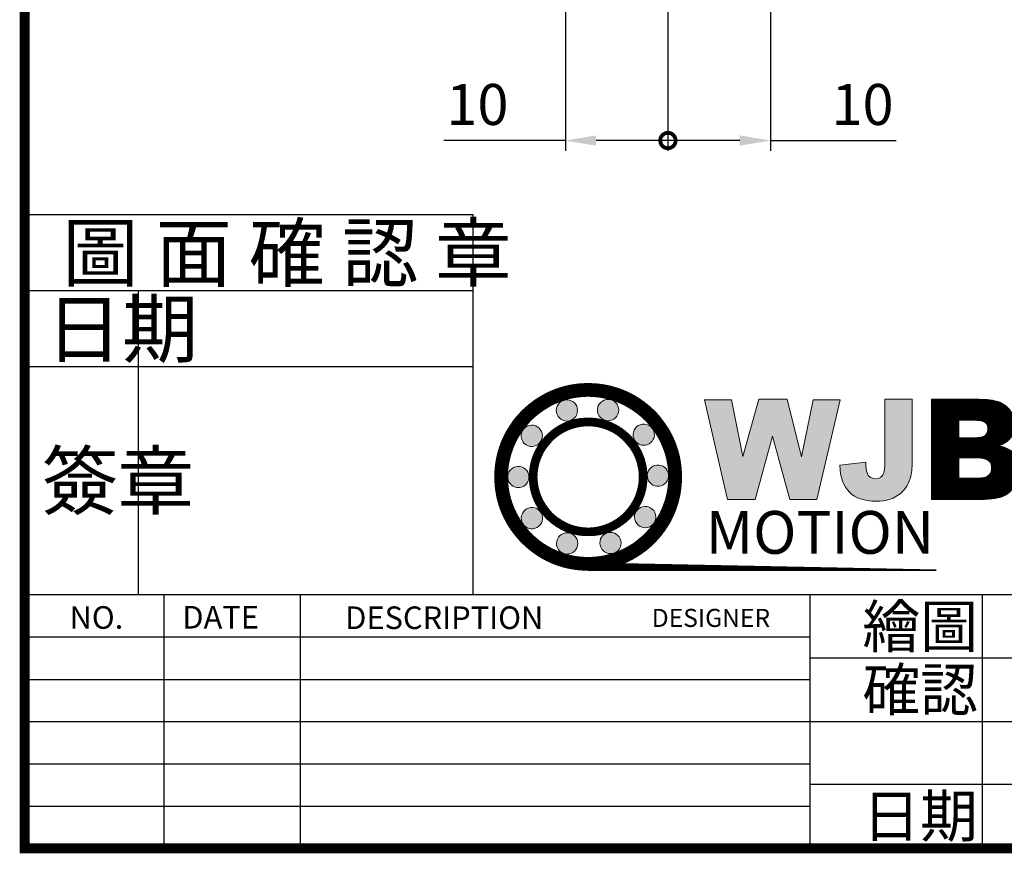
# Model space of a CAD drawing. Extents: x 358 to 650, y 62 to 269.
# Drawn here: x 358 to 454, y 62 to 143 of the extents above; entities that cross this region are included whole.
import ezdxf

# ---------------------------------------------------------------- set-up
doc = ezdxf.new("R2010")
doc.units = 0
doc.header["$LTSCALE"] = 5
doc.header["$MEASUREMENT"] = 0
doc.layers.get('0').update_dxf_attribs({"linetype": 'CONTINUOUS'})
doc.layers.get('DEFPOINTS').update_dxf_attribs({"linetype": 'CONTINUOUS'})
doc.layers.add('_U+5716_U+5C64 1', color=7, linetype='CONTINUOUS')
doc.styles.add('EE', font='ITALICC.SHX', dxfattribs={"width": 0.8, "height": 5})
doc.styles.add('SIMPLEX', font='SIMPLEX.shx', dxfattribs={"width": 0.8, "bigfont": 'chineset.shx'})
doc.dimstyles.get("Standard").update_dxf_attribs({"dimscale": 0, "dimtxt": 6, "dimasz": 4.5, "dimexe": 2, "dimexo": 2, "dimgap": 1.7, "dimtad": 1, "dimdec": 3, "dimrnd": 0.0005, "dimdsep": 46, "dimtxsty": 'SIMPLEX', "dimcen": 0.09, "dimclrd": 6, "dimclre": 6, "dimclrt": 3, "dimadec": 1, "dimazin": 2, "dimtp": -0.1, "dimtm": 0.2, "dimtfac": 1, "dimtdec": 3, "dimtmove": 2, "dimatfit": 3, "dimfxl": 1, "dimtvp": 0.790698, "dimarcsym": 0})
pattern_1 = [(45, (284.287732, 86.195844), (-0.0070927228, 0.0070927228), []), (135, (284.287732, 86.195844), (-0.0070927228, -0.0070927228), [])]

# ---------------------------------------------------------------- blocks, each defined once
blk = doc.blocks.new('_DotSmall')
at = {"color": 0, "linetype": 'ByBlock', "const_width": 0.5}
blk.add_lwpolyline([(-0.0625, 0, 1), (0.0625, 0, 1)], format="xyb", close=True, dxfattribs=at)
blk = doc.blocks.new('*D151')
at = {"color": 3, "lineweight": -2}
for p, q in [((421.154, 144.285), (421.154, 130.229)), ((431.154, 144.285), (431.154, 130.229)), ((428.154, 131.229), (421.154, 131.229)), ((431.154, 131.229), (443.411, 131.229))]:
    blk.add_line(p, q, dxfattribs=at)
at = {"color": 3}
blk.add_solid([(428.154, 130.729), (428.154, 131.729), (431.154, 131.229)], dxfattribs=at)
at = {"layer": 'DEFPOINTS', "color": 0}
for p in [(421.154, 145.785), (431.154, 145.785), (421.154, 131.229)]:
    blk.add_point(p, dxfattribs=at)
at = {"color": 3, "linetype": 'ByBlock', "lineweight": -2, "xscale": 3, "yscale": 3, "zscale": 3, "rotation": 180}
blk.add_blockref('_DotSmall', (421.154, 131.229), dxfattribs=at)
at = {"color": 3, "insert": (440.125, 134.229), "char_height": 4, "attachment_point": 5, "style": 'SIMPLEX'}
blk.add_mtext('10', dxfattribs=at)
blk = doc.blocks.new('*D152')
at = {"color": 3, "lineweight": -2}
for p, q in [((411.154, 159.334), (411.154, 130.229)), ((421.154, 144.285), (421.154, 130.229)), ((411.154, 131.229), (399.297, 131.229)), ((421.154, 131.229), (414.154, 131.229))]:
    blk.add_line(p, q, dxfattribs=at)
at = {"color": 3}
blk.add_solid([(414.154, 131.729), (414.154, 130.729), (411.154, 131.229)], dxfattribs=at)
at = {"layer": 'DEFPOINTS', "color": 0}
for p in [(411.154, 160.834), (421.154, 145.785), (411.154, 131.229)]:
    blk.add_point(p, dxfattribs=at)
at = {"color": 3, "linetype": 'ByBlock', "lineweight": -2, "xscale": 3, "yscale": 3, "zscale": 3}
blk.add_blockref('_DotSmall', (421.154, 131.229), dxfattribs=at)
at = {"color": 3, "insert": (402.583, 134.229), "char_height": 4, "attachment_point": 5, "style": 'SIMPLEX'}
blk.add_mtext('10', dxfattribs=at)

msp = doc.modelspace()

# ---------------------------------------------------------------- hatches: boundary and pattern name
h = msp.add_hatch()
h.set_pattern_fill('ANSI37', color=1, scale=0.080245, style=0)
h.set_pattern_definition(pattern_1)
edge = h.paths.add_edge_path()
edge.add_spline(control_points=[(422.477, 98.421), (422.477, 103.439), (418.394, 107.521), (413.377, 107.521)], knot_values=[4.910287, 4.910287, 4.910287, 4.910287, 5.410288, 5.410288, 5.410288, 5.410288], degree=3, periodic=0)
edge.add_spline(control_points=[(413.377, 107.521), (408.36, 107.521), (404.277, 103.439), (404.277, 98.421)], knot_values=[4.410287, 4.410287, 4.410287, 4.410287, 4.910287, 4.910287, 4.910287, 4.910287], degree=3, periodic=0)
edge.add_spline(control_points=[(404.277, 98.421), (404.277, 93.404), (408.36, 89.322), (413.377, 89.322)], knot_values=[3.910286, 3.910286, 3.910286, 3.910286, 4.410287, 4.410287, 4.410287, 4.410287], degree=3, periodic=0)
edge.add_line((413.377, 89.322), (447.313, 89.322))
edge.add_line((447.313, 89.322), (416.668, 89.937))
edge.add_spline(control_points=[(416.668, 89.937), (420.064, 91.259), (422.477, 94.563), (422.477, 98.421)], knot_values=[5.410288, 5.410288, 5.410288, 5.410288, 5.794705, 5.794705, 5.794705, 5.794705], degree=3, periodic=0)
edge = h.paths.add_edge_path(flags=16)
edge.add_spline(control_points=[(405.516, 98.421), (405.516, 94.087), (409.042, 90.561), (413.377, 90.561)], knot_values=[1, 1, 1, 1, 2, 2, 2, 2], degree=3, periodic=0)
edge.add_spline(control_points=[(413.377, 90.561), (417.712, 90.561), (421.238, 94.087), (421.238, 98.421)], knot_values=[2, 2, 2, 2, 3, 3, 3, 3], degree=3, periodic=0)
edge.add_spline(control_points=[(421.238, 98.421), (421.238, 102.755), (417.712, 106.282), (413.377, 106.282)], knot_values=[3, 3, 3, 3, 4, 4, 4, 4], degree=3, periodic=0)
edge.add_spline(control_points=[(413.377, 106.282), (409.042, 106.282), (405.516, 102.755), (405.516, 98.421)], knot_values=[0, 0, 0, 0, 1, 1, 1, 1], degree=3, periodic=0)
h = msp.add_hatch()
h.set_pattern_fill('ANSI31', color=1, scale=0.608184)
h.set_pattern_definition([(45, (-368.22111, -275.44289), (-0.0537563534, 0.0537563534), [])])
edge = h.paths.add_edge_path()
edge.add_spline(control_points=[(455.444, 99.073), (455.444, 100.424), (454.756, 101.219), (453.379, 101.458)], knot_values=[11, 11, 11, 11, 12, 12, 12, 12], degree=3, periodic=0)
edge.add_spline(control_points=[(453.379, 101.458), (453.894, 101.592), (454.298, 101.862), (454.592, 102.271)], knot_values=[10, 10, 10, 10, 11, 11, 11, 11], degree=3, periodic=0)
edge.add_spline(control_points=[(454.592, 102.271), (454.858, 102.635), (454.991, 103.03), (454.991, 103.457)], knot_values=[9, 9, 9, 9, 10, 10, 10, 10], degree=3, periodic=0)
edge.add_spline(control_points=[(454.991, 103.457), (454.991, 104.123), (454.752, 104.7), (454.272, 105.189)], knot_values=[8, 8, 8, 8, 9, 9, 9, 9], degree=3, periodic=0)
edge.add_spline(control_points=[(454.272, 105.189), (453.934, 105.535), (453.481, 105.762), (452.913, 105.868)], knot_values=[7, 7, 7, 7, 8, 8, 8, 8], degree=3, periodic=0)
edge.add_spline(control_points=[(452.913, 105.868), (452.575, 105.948), (452.087, 105.988), (451.447, 105.988)], knot_values=[6, 6, 6, 6, 7, 7, 7, 7], degree=3, periodic=0)
edge.add_spline(control_points=[(451.447, 105.988), (451.447, 105.988), (446.851, 105.988), (446.851, 105.988)], knot_values=[5, 5, 5, 5, 6, 6, 6, 6], degree=3, periodic=0)
edge.add_spline(control_points=[(446.851, 105.988), (446.851, 105.988), (446.851, 96.209), (446.851, 96.209)], knot_values=[4, 4, 4, 4, 5, 5, 5, 5], degree=3, periodic=0)
edge.add_spline(control_points=[(446.851, 96.209), (446.851, 96.209), (451.088, 96.209), (451.088, 96.209)], knot_values=[3, 3, 3, 3, 4, 4, 4, 4], degree=3, periodic=0)
edge.add_spline(control_points=[(451.088, 96.209), (452.367, 96.209), (453.241, 96.302), (453.712, 96.489)], knot_values=[2, 2, 2, 2, 3, 3, 3, 3], degree=3, periodic=0)
edge.add_spline(control_points=[(453.712, 96.489), (454.227, 96.684), (454.645, 97.017), (454.965, 97.488)], knot_values=[1, 1, 1, 1, 2, 2, 2, 2], degree=3, periodic=0)
edge.add_spline(control_points=[(454.965, 97.488), (455.284, 97.95), (455.444, 98.478), (455.444, 99.073)], knot_values=[0, 0, 0, 0, 1, 1, 1, 1], degree=3, periodic=0)
edge = h.paths.add_edge_path(flags=16)
edge.add_spline(control_points=[(452.713, 99.287), (452.713, 98.842), (452.518, 98.549), (452.127, 98.407)], knot_values=[6, 6, 6, 6, 7, 7, 7, 7], degree=3, periodic=0)
edge.add_spline(control_points=[(452.127, 98.407), (451.922, 98.336), (451.554, 98.301), (451.021, 98.301)], knot_values=[5, 5, 5, 5, 6, 6, 6, 6], degree=3, periodic=0)
edge.add_spline(control_points=[(451.021, 98.301), (451.021, 98.301), (449.516, 98.301), (449.516, 98.301)], knot_values=[4, 4, 4, 4, 5, 5, 5, 5], degree=3, periodic=0)
edge.add_spline(control_points=[(449.516, 98.301), (449.516, 98.301), (449.516, 100.286), (449.516, 100.286)], knot_values=[3, 3, 3, 3, 4, 4, 4, 4], degree=3, periodic=0)
edge.add_spline(control_points=[(449.516, 100.286), (449.516, 100.286), (450.914, 100.286), (450.914, 100.286)], knot_values=[2, 2, 2, 2, 3, 3, 3, 3], degree=3, periodic=0)
edge.add_spline(control_points=[(450.914, 100.286), (451.474, 100.286), (451.865, 100.246), (452.087, 100.166)], knot_values=[1, 1, 1, 1, 2, 2, 2, 2], degree=3, periodic=0)
edge.add_spline(control_points=[(452.087, 100.166), (452.504, 100.033), (452.713, 99.74), (452.713, 99.287)], knot_values=[0, 0, 0, 0, 1, 1, 1, 1], degree=3, periodic=0)
edge = h.paths.add_edge_path(flags=16)
edge.add_spline(control_points=[(452.353, 103.124), (452.353, 102.706), (452.167, 102.44), (451.794, 102.324)], knot_values=[6, 6, 6, 6, 7, 7, 7, 7], degree=3, periodic=0)
edge.add_spline(control_points=[(451.794, 102.324), (451.607, 102.262), (451.225, 102.231), (450.648, 102.231)], knot_values=[5, 5, 5, 5, 6, 6, 6, 6], degree=3, periodic=0)
edge.add_spline(control_points=[(450.648, 102.231), (450.648, 102.231), (449.516, 102.231), (449.516, 102.231)], knot_values=[4, 4, 4, 4, 5, 5, 5, 5], degree=3, periodic=0)
edge.add_spline(control_points=[(449.516, 102.231), (449.516, 102.231), (449.516, 103.95), (449.516, 103.95)], knot_values=[3, 3, 3, 3, 4, 4, 4, 4], degree=3, periodic=0)
edge.add_spline(control_points=[(449.516, 103.95), (449.516, 103.95), (450.568, 103.95), (450.568, 103.95)], knot_values=[2, 2, 2, 2, 3, 3, 3, 3], degree=3, periodic=0)
edge.add_spline(control_points=[(450.568, 103.95), (451.207, 103.95), (451.616, 103.923), (451.794, 103.87)], knot_values=[1, 1, 1, 1, 2, 2, 2, 2], degree=3, periodic=0)
edge.add_spline(control_points=[(451.794, 103.87), (452.167, 103.772), (452.353, 103.523), (452.353, 103.124)], knot_values=[0, 0, 0, 0, 1, 1, 1, 1], degree=3, periodic=0)
h = msp.add_hatch()
h.set_pattern_fill('ANSI37', color=1, scale=0.080245, style=0)
h.set_pattern_definition(pattern_1)
edge = h.paths.add_edge_path()
edge.add_spline(control_points=[(413.377, 92.69), (416.537, 92.69), (419.108, 95.261), (419.108, 98.421)], knot_values=[3, 3, 3, 3, 4, 4, 4, 4], degree=3, periodic=0)
edge.add_spline(control_points=[(419.108, 98.421), (419.108, 101.581), (416.537, 104.152), (413.377, 104.152)], knot_values=[2, 2, 2, 2, 3, 3, 3, 3], degree=3, periodic=0)
edge.add_spline(control_points=[(413.377, 104.152), (410.217, 104.152), (407.646, 101.581), (407.646, 98.421)], knot_values=[1, 1, 1, 1, 2, 2, 2, 2], degree=3, periodic=0)
edge.add_spline(control_points=[(407.646, 98.421), (407.646, 95.261), (410.217, 92.69), (413.377, 92.69)], knot_values=[0, 0, 0, 0, 1, 1, 1, 1], degree=3, periodic=0)
edge = h.paths.add_edge_path(flags=16)
edge.add_spline(control_points=[(413.377, 103.409), (416.127, 103.409), (418.365, 101.171), (418.365, 98.421)], knot_values=[3, 3, 3, 3, 4, 4, 4, 4], degree=3, periodic=0)
edge.add_spline(control_points=[(418.365, 98.421), (418.365, 95.671), (416.127, 93.433), (413.377, 93.433)], knot_values=[2, 2, 2, 2, 3, 3, 3, 3], degree=3, periodic=0)
edge.add_spline(control_points=[(413.377, 93.433), (410.627, 93.433), (408.389, 95.671), (408.389, 98.421)], knot_values=[1, 1, 1, 1, 2, 2, 2, 2], degree=3, periodic=0)
edge.add_spline(control_points=[(408.389, 98.421), (408.389, 101.171), (410.627, 103.409), (413.377, 103.409)], knot_values=[0, 0, 0, 0, 1, 1, 1, 1], degree=3, periodic=0)
at = {"layer": '_U+5716_U+5C64 1'}
h = msp.add_hatch(color=1, dxfattribs=at)
h.dxf.hatch_style = 2
edge = h.paths.add_edge_path()
edge.add_spline(control_points=[(412.34, 104.9), (412.34, 104.328), (411.876, 103.864), (411.303, 103.864), (410.73, 103.864), (410.266, 104.328), (410.266, 104.9), (410.266, 105.475), (410.73, 105.937), (411.303, 105.937), (411.876, 105.937), (412.34, 105.475), (412.34, 104.9)], knot_values=[0, 0, 0, 0, 1, 1, 1, 2, 2, 2, 3, 3, 3, 4, 4, 4, 4], degree=3, periodic=0)
h = msp.add_hatch(color=1, dxfattribs=at)
h.dxf.hatch_style = 2
edge = h.paths.add_edge_path()
edge.add_spline(control_points=[(416.177, 104.355), (415.854, 103.882), (415.207, 103.76), (414.736, 104.084), (414.263, 104.409), (414.14, 105.054), (414.464, 105.525), (414.789, 105.998), (415.433, 106.118), (415.906, 105.796), (416.38, 105.473), (416.501, 104.829), (416.177, 104.355)], knot_values=[0, 0, 0, 0, 1, 1, 1, 2, 2, 2, 3, 3, 3, 4, 4, 4, 4], degree=3, periodic=0)
h = msp.add_hatch(color=1, dxfattribs=at)
h.dxf.hatch_style = 2
h.paths.add_polyline_path([(437.938, 105.948), (435.686, 96.209), (433.035, 96.209), (431.343, 102.404), (429.651, 96.209), (426.959, 96.209), (424.708, 105.948), (427.359, 105.948), (428.465, 100.406), (430.01, 105.988), (432.768, 105.988), (434.18, 100.392), (435.326, 105.948)])
h = msp.add_hatch(color=1, dxfattribs=at)
h.dxf.hatch_style = 2
edge = h.paths.add_edge_path()
edge.add_spline(control_points=[(444.972, 100.286), (444.972, 99.504), (444.928, 98.909), (444.839, 98.501), (444.67, 97.825), (444.351, 97.275), (443.88, 96.848), (443.258, 96.316), (442.445, 96.049), (441.442, 96.049), (439.168, 96.049), (437.991, 97.217), (437.911, 99.553), (437.911, 99.553), (440.442, 99.873), (440.442, 99.873), (440.451, 99.375), (440.491, 99.025), (440.562, 98.82), (440.696, 98.438), (440.966, 98.247), (441.375, 98.247), (441.801, 98.247), (442.077, 98.429), (442.201, 98.794), (442.263, 98.98), (442.294, 99.335), (442.294, 99.86), (442.294, 99.86), (442.294, 105.988), (442.294, 105.988), (442.294, 105.988), (444.972, 105.988), (444.972, 105.988), (444.972, 105.988), (444.972, 100.286), (444.972, 100.286)], knot_values=[0, 0, 0, 0, 1, 1, 1, 2, 2, 2, 3, 3, 3, 4, 4, 4, 5, 5, 5, 6, 6, 6, 7, 7, 7, 8, 8, 8, 9, 9, 9, 10, 10, 10, 11, 11, 11, 12, 12, 12, 12], degree=3, periodic=0)
h = msp.add_hatch(color=1, dxfattribs=at)
h.dxf.hatch_style = 2
edge = h.paths.add_edge_path()
edge.add_spline(control_points=[(419.14, 101.557), (418.6, 101.368), (418.006, 101.651), (417.817, 102.19), (417.625, 102.731), (417.908, 103.323), (418.448, 103.514), (418.991, 103.704), (419.58, 103.42), (419.772, 102.881), (419.963, 102.339), (419.681, 101.749), (419.14, 101.557)], knot_values=[0, 0, 0, 0, 1, 1, 1, 2, 2, 2, 3, 3, 3, 4, 4, 4, 4], degree=3, periodic=0)
h = msp.add_hatch(color=1, dxfattribs=at)
h.dxf.hatch_style = 2
edge = h.paths.add_edge_path()
edge.add_spline(control_points=[(408.715, 103.039), (409.053, 102.577), (408.952, 101.928), (408.49, 101.589), (408.029, 101.251), (407.379, 101.352), (407.041, 101.815), (406.702, 102.276), (406.804, 102.927), (407.266, 103.263), (407.728, 103.602), (408.377, 103.501), (408.715, 103.039)], knot_values=[0, 0, 0, 0, 1, 1, 1, 2, 2, 2, 3, 3, 3, 4, 4, 4, 4], degree=3, periodic=0)
h = msp.add_hatch(color=1, dxfattribs=at)
h.dxf.hatch_style = 2
edge = h.paths.add_edge_path()
edge.add_spline(control_points=[(406.888, 99.397), (407.434, 99.222), (407.736, 98.64), (407.562, 98.094), (407.388, 97.549), (406.806, 97.246), (406.26, 97.42), (405.715, 97.593), (405.413, 98.177), (405.586, 98.723), (405.76, 99.268), (406.342, 99.57), (406.888, 99.397)], knot_values=[0, 0, 0, 0, 1, 1, 1, 2, 2, 2, 3, 3, 3, 4, 4, 4, 4], degree=3, periodic=0)
h = msp.add_hatch(color=1, dxfattribs=at)
h.dxf.hatch_style = 2
edge = h.paths.add_edge_path()
edge.add_spline(control_points=[(419.88, 97.549), (419.331, 97.714), (419.019, 98.293), (419.185, 98.842), (419.35, 99.391), (419.929, 99.702), (420.476, 99.537), (421.027, 99.37), (421.336, 98.794), (421.171, 98.244), (421.006, 97.695), (420.43, 97.385), (419.88, 97.549)], knot_values=[0, 0, 0, 0, 1, 1, 1, 2, 2, 2, 3, 3, 3, 4, 4, 4, 4], degree=3, periodic=0)
h = msp.add_hatch(color=1, dxfattribs=at)
h.dxf.hatch_style = 2
edge = h.paths.add_edge_path()
edge.add_spline(control_points=[(407.564, 95.377), (408.107, 95.56), (408.696, 95.268), (408.879, 94.724), (409.06, 94.181), (408.767, 93.593), (408.225, 93.413), (407.681, 93.23), (407.094, 93.521), (406.91, 94.065), (406.728, 94.607), (407.02, 95.195), (407.564, 95.377)], knot_values=[0, 0, 0, 0, 1, 1, 1, 2, 2, 2, 3, 3, 3, 4, 4, 4, 4], degree=3, periodic=0)
h = msp.add_hatch(color=1, dxfattribs=at)
h.dxf.hatch_style = 2
edge = h.paths.add_edge_path()
edge.add_spline(control_points=[(418.111, 93.88), (417.766, 94.336), (417.856, 94.988), (418.314, 95.332), (418.771, 95.678), (419.421, 95.587), (419.766, 95.131), (420.112, 94.671), (420.02, 94.024), (419.563, 93.676), (419.107, 93.332), (418.458, 93.42), (418.111, 93.88)], knot_values=[0, 0, 0, 0, 1, 1, 1, 2, 2, 2, 3, 3, 3, 4, 4, 4, 4], degree=3, periodic=0)
h = msp.add_hatch(color=1, dxfattribs=at)
h.dxf.hatch_style = 2
edge = h.paths.add_edge_path()
edge.add_spline(control_points=[(410.483, 92.534), (410.813, 93.001), (411.461, 93.111), (411.928, 92.782), (412.395, 92.449), (412.506, 91.801), (412.175, 91.336), (411.845, 90.867), (411.198, 90.757), (410.73, 91.088), (410.261, 91.419), (410.151, 92.064), (410.483, 92.534)], knot_values=[0, 0, 0, 0, 1, 1, 1, 2, 2, 2, 3, 3, 3, 4, 4, 4, 4], degree=3, periodic=0)
h = msp.add_hatch(color=1, dxfattribs=at)
h.dxf.hatch_style = 2
edge = h.paths.add_edge_path()
edge.add_spline(control_points=[(414.517, 91.96), (414.508, 92.532), (414.965, 93.004), (415.537, 93.014), (416.111, 93.022), (416.582, 92.565), (416.591, 91.992), (416.6, 91.419), (416.143, 90.949), (415.569, 90.94), (414.996, 90.931), (414.526, 91.385), (414.517, 91.96)], knot_values=[0, 0, 0, 0, 1, 1, 1, 2, 2, 2, 3, 3, 3, 4, 4, 4, 4], degree=3, periodic=0)

# ---------------------------------------------------------------- linework, layer by layer
at = {"color": 3}
for p, q in [((358.443, 124.006), (402.171, 124.006)), ((402.171, 86.948), (402.171, 124.006)), ((358.443, 116.594), (402.171, 116.594)), ((369.51, 116.594), (369.51, 109.183)), ((358.443, 109.183), (402.171, 109.183)), ((358.443, 109.183), (402.171, 109.183)), ((369.51, 109.183), (369.51, 86.948)), ((358.443, 86.948), (468.604, 86.948)), ((359.388, 86.948), (402.171, 86.948)), ((371.997, 86.948), (371.997, 61.944)), ((385.289, 86.948), (385.289, 61.944)), ((434.985, 86.948), (434.985, 62.19)), ((451.795, 86.948), (451.795, 62.19)), ((358.443, 82.821), (434.985, 82.821)), ((434.985, 80.784), (468.604, 80.784)), ((358.443, 78.652), (434.985, 78.652)), ((358.443, 74.569), (468.604, 74.569)), ((358.443, 70.443), (434.985, 70.443)), ((434.985, 68.458), (468.604, 68.458)), ((358.443, 66.317), (434.985, 66.317))]:
    msp.add_line(p, q, dxfattribs=at)
at = {"color": 1}
for p, q in [((413.377, 89.322), (447.313, 89.322)), ((447.313, 89.322), (416.668, 89.937))]:
    msp.add_line(p, q, dxfattribs=at)
at = {"const_width": 0.966}
msp.add_lwpolyline([(358.443, 62.19), (649.136, 62.19), (649.136, 268.129), (358.443, 268.129)], close=True, dxfattribs=at)
at = {"layer": '_U+5716_U+5C64 1', "color": 1, "lineweight": 0}
msp.add_lwpolyline([(437.938, 105.948), (435.686, 96.209), (433.035, 96.209), (431.343, 102.404), (429.651, 96.209), (426.959, 96.209), (424.708, 105.948), (427.359, 105.948), (428.465, 100.406), (430.01, 105.988), (432.768, 105.988), (434.18, 100.392), (435.326, 105.948), (437.938, 105.948)], dxfattribs=at)
for points, knots in [([(413.377, 89.322), (413.377, 89.322), (413.377, 89.322), (413.377, 89.322), (413.377, 89.322), (413.377, 89.322), (413.377, 89.322), (413.377, 89.322), (413.377, 89.322), (413.377, 89.322), (413.377, 89.322), (413.377, 89.322), (413.377, 89.322), (408.36, 89.322), (404.277, 93.404), (404.277, 98.421), (404.277, 103.439), (408.36, 107.521), (413.377, 107.521), (418.394, 107.521), (422.477, 103.439), (422.477, 98.421), (422.477, 94.563), (420.064, 91.259), (416.668, 89.937)], [1.999997, 1.999997, 1.999997, 1.999997, 2.499998, 2.499998, 2.499998, 2.999999, 2.999999, 2.999999, 3.499999, 3.499999, 3.499999, 3.910286, 3.910286, 3.910286, 4.410287, 4.410287, 4.410287, 4.910287, 4.910287, 4.910287, 5.410288, 5.410288, 5.410288, 5.794705, 5.794705, 5.794705, 5.794705]), ([(413.377, 106.282), (409.042, 106.282), (405.516, 102.755), (405.516, 98.421), (405.516, 94.087), (409.042, 90.561), (413.377, 90.561), (417.712, 90.561), (421.238, 94.087), (421.238, 98.421), (421.238, 102.755), (417.712, 106.282), (413.377, 106.282)], [0, 0, 0, 0, 1, 1, 1, 2, 2, 2, 3, 3, 3, 4, 4, 4, 4]), ([(412.34, 104.9), (412.34, 104.328), (411.876, 103.864), (411.303, 103.864), (410.73, 103.864), (410.266, 104.328), (410.266, 104.9), (410.266, 105.475), (410.73, 105.937), (411.303, 105.937), (411.876, 105.937), (412.34, 105.475), (412.34, 104.9)], [0, 0, 0, 0, 1, 1, 1, 2, 2, 2, 3, 3, 3, 4, 4, 4, 4]), ([(416.177, 104.355), (415.854, 103.882), (415.207, 103.76), (414.736, 104.084), (414.263, 104.409), (414.14, 105.054), (414.464, 105.525), (414.789, 105.998), (415.433, 106.118), (415.906, 105.796), (416.38, 105.473), (416.501, 104.829), (416.177, 104.355)], [0, 0, 0, 0, 1, 1, 1, 2, 2, 2, 3, 3, 3, 4, 4, 4, 4]), ([(444.972, 100.286), (444.972, 99.504), (444.928, 98.909), (444.839, 98.501), (444.67, 97.825), (444.351, 97.275), (443.88, 96.848), (443.258, 96.316), (442.445, 96.049), (441.442, 96.049), (439.168, 96.049), (437.991, 97.217), (437.911, 99.553), (437.911, 99.553), (440.442, 99.873), (440.442, 99.873), (440.451, 99.375), (440.491, 99.025), (440.562, 98.82), (440.696, 98.438), (440.966, 98.247), (441.375, 98.247), (441.801, 98.247), (442.077, 98.429), (442.201, 98.794), (442.263, 98.98), (442.294, 99.335), (442.294, 99.86), (442.294, 99.86), (442.294, 105.988), (442.294, 105.988), (442.294, 105.988), (444.972, 105.988), (444.972, 105.988), (444.972, 105.988), (444.972, 100.286), (444.972, 100.286)], [0, 0, 0, 0, 1, 1, 1, 2, 2, 2, 3, 3, 3, 4, 4, 4, 5, 5, 5, 6, 6, 6, 7, 7, 7, 8, 8, 8, 9, 9, 9, 10, 10, 10, 11, 11, 11, 12, 12, 12, 12]), ([(455.444, 99.073), (455.444, 98.478), (455.284, 97.95), (454.965, 97.488), (454.645, 97.017), (454.227, 96.684), (453.712, 96.489), (453.241, 96.302), (452.367, 96.209), (451.088, 96.209), (451.088, 96.209), (446.851, 96.209), (446.851, 96.209), (446.851, 96.209), (446.851, 105.988), (446.851, 105.988), (446.851, 105.988), (451.447, 105.988), (451.447, 105.988), (452.087, 105.988), (452.575, 105.948), (452.913, 105.868), (453.481, 105.762), (453.934, 105.535), (454.272, 105.189), (454.752, 104.7), (454.991, 104.123), (454.991, 103.457), (454.991, 103.03), (454.858, 102.635), (454.592, 102.271), (454.298, 101.862), (453.894, 101.592), (453.379, 101.458), (454.756, 101.219), (455.444, 100.424), (455.444, 99.073)], [0, 0, 0, 0, 1, 1, 1, 2, 2, 2, 3, 3, 3, 4, 4, 4, 5, 5, 5, 6, 6, 6, 7, 7, 7, 8, 8, 8, 9, 9, 9, 10, 10, 10, 11, 11, 11, 12, 12, 12, 12]), ([(413.377, 92.69), (410.217, 92.69), (407.646, 95.261), (407.646, 98.421), (407.646, 101.581), (410.217, 104.152), (413.377, 104.152), (416.537, 104.152), (419.108, 101.581), (419.108, 98.421), (419.108, 95.261), (416.537, 92.69), (413.377, 92.69)], [0, 0, 0, 0, 1, 1, 1, 2, 2, 2, 3, 3, 3, 4, 4, 4, 4]), ([(419.14, 101.557), (418.6, 101.368), (418.006, 101.651), (417.817, 102.19), (417.625, 102.731), (417.908, 103.323), (418.448, 103.514), (418.991, 103.704), (419.58, 103.42), (419.772, 102.881), (419.963, 102.339), (419.681, 101.749), (419.14, 101.557)], [0, 0, 0, 0, 1, 1, 1, 2, 2, 2, 3, 3, 3, 4, 4, 4, 4]), ([(452.353, 103.124), (452.353, 103.523), (452.167, 103.772), (451.794, 103.87), (451.616, 103.923), (451.207, 103.95), (450.568, 103.95), (450.568, 103.95), (449.516, 103.95), (449.516, 103.95), (449.516, 103.95), (449.516, 102.231), (449.516, 102.231), (449.516, 102.231), (450.648, 102.231), (450.648, 102.231), (451.225, 102.231), (451.607, 102.262), (451.794, 102.324), (452.167, 102.44), (452.353, 102.706), (452.353, 103.124)], [0, 0, 0, 0, 1, 1, 1, 2, 2, 2, 3, 3, 3, 4, 4, 4, 5, 5, 5, 6, 6, 6, 7, 7, 7, 7]), ([(408.715, 103.039), (409.053, 102.577), (408.952, 101.928), (408.49, 101.589), (408.029, 101.251), (407.379, 101.352), (407.041, 101.815), (406.702, 102.276), (406.804, 102.927), (407.266, 103.263), (407.728, 103.602), (408.377, 103.501), (408.715, 103.039)], [0, 0, 0, 0, 1, 1, 1, 2, 2, 2, 3, 3, 3, 4, 4, 4, 4]), ([(413.377, 103.409), (410.627, 103.409), (408.389, 101.171), (408.389, 98.421), (408.389, 95.671), (410.627, 93.433), (413.377, 93.433), (416.127, 93.433), (418.365, 95.671), (418.365, 98.421), (418.365, 101.171), (416.127, 103.409), (413.377, 103.409)], [0, 0, 0, 0, 1, 1, 1, 2, 2, 2, 3, 3, 3, 4, 4, 4, 4]), ([(452.713, 99.287), (452.713, 99.74), (452.504, 100.033), (452.087, 100.166), (451.865, 100.246), (451.474, 100.286), (450.914, 100.286), (450.914, 100.286), (449.516, 100.286), (449.516, 100.286), (449.516, 100.286), (449.516, 98.301), (449.516, 98.301), (449.516, 98.301), (451.021, 98.301), (451.021, 98.301), (451.554, 98.301), (451.922, 98.336), (452.127, 98.407), (452.518, 98.549), (452.713, 98.842), (452.713, 99.287)], [0, 0, 0, 0, 1, 1, 1, 2, 2, 2, 3, 3, 3, 4, 4, 4, 5, 5, 5, 6, 6, 6, 7, 7, 7, 7]), ([(406.888, 99.397), (407.434, 99.222), (407.736, 98.64), (407.562, 98.094), (407.388, 97.549), (406.806, 97.246), (406.26, 97.42), (405.715, 97.593), (405.413, 98.177), (405.586, 98.723), (405.76, 99.268), (406.342, 99.57), (406.888, 99.397)], [0, 0, 0, 0, 1, 1, 1, 2, 2, 2, 3, 3, 3, 4, 4, 4, 4]), ([(419.88, 97.549), (419.331, 97.714), (419.019, 98.293), (419.185, 98.842), (419.35, 99.391), (419.929, 99.702), (420.476, 99.537), (421.027, 99.37), (421.336, 98.794), (421.171, 98.244), (421.006, 97.695), (420.43, 97.385), (419.88, 97.549)], [0, 0, 0, 0, 1, 1, 1, 2, 2, 2, 3, 3, 3, 4, 4, 4, 4]), ([(407.564, 95.377), (408.107, 95.56), (408.696, 95.268), (408.879, 94.724), (409.06, 94.181), (408.767, 93.593), (408.225, 93.413), (407.681, 93.23), (407.094, 93.521), (406.91, 94.065), (406.728, 94.607), (407.02, 95.195), (407.564, 95.377)], [0, 0, 0, 0, 1, 1, 1, 2, 2, 2, 3, 3, 3, 4, 4, 4, 4]), ([(418.111, 93.88), (417.766, 94.336), (417.856, 94.988), (418.314, 95.332), (418.771, 95.678), (419.421, 95.587), (419.766, 95.131), (420.112, 94.671), (420.02, 94.024), (419.563, 93.676), (419.107, 93.332), (418.458, 93.42), (418.111, 93.88)], [0, 0, 0, 0, 1, 1, 1, 2, 2, 2, 3, 3, 3, 4, 4, 4, 4]), ([(410.483, 92.534), (410.813, 93.001), (411.461, 93.111), (411.928, 92.782), (412.395, 92.449), (412.506, 91.801), (412.175, 91.336), (411.845, 90.867), (411.198, 90.757), (410.73, 91.088), (410.261, 91.419), (410.151, 92.064), (410.483, 92.534)], [0, 0, 0, 0, 1, 1, 1, 2, 2, 2, 3, 3, 3, 4, 4, 4, 4]), ([(414.517, 91.96), (414.508, 92.532), (414.965, 93.004), (415.537, 93.014), (416.111, 93.022), (416.582, 92.565), (416.591, 91.992), (416.6, 91.419), (416.143, 90.949), (415.569, 90.94), (414.996, 90.931), (414.526, 91.385), (414.517, 91.96)], [0, 0, 0, 0, 1, 1, 1, 2, 2, 2, 3, 3, 3, 4, 4, 4, 4])]:
    msp.add_open_spline(points, degree=3, knots=knots, dxfattribs=at)

# ---------------------------------------------------------------- texts
at = {"color": 3, "style": 'EE'}
for s, height, p in [('NO.', 2.202, (362.821, 83.607)), ('DATE', 2.202, (373.82, 83.63)), ('DESCRIPTION', 2.20198, (389.693, 83.584)), ('DESIGNER', 1.7616, (419.576, 83.787))]:
    msp.add_text(s, height=height, dxfattribs=at).set_placement(p)
at = {"attachment_point": 1, "style": 'SIMPLEX'}
for s, width, insert, char_height, own_width in [('圖 面 確 認 章', 63.7487, (362.119, 122.994), 5.4436, 62.39484), ('日期', 63.7487, (360.505, 115.582), 5.4436, 62.39484), ('簽章', 63.7487, (360.093, 100.758), 5.4436, 62.39484), ('繪圖', 14.16691, (440.12, 85.895), 4.1203, 13.86604), ('確認', 14.16691, (440.12, 79.732), 4.1203, 13.86604), ('日期', 14.16691, (440.12, 67.405), 4.1203, 13.86604)]:
    msp.add_mtext_dynamic_manual_height_columns(s, width=width, gutter_width=22.5, heights=[0], dxfattribs=dict(at, insert=insert, char_height=char_height)).dxf.set("width", own_width)
at = {"layer": '_U+5716_U+5C64 1', "color": 1, "insert": (424.839, 95.097), "char_height": 4.17274, "width": 30.32435, "attachment_point": 1, "style": 'SIMPLEX'}
msp.add_mtext('{\\T1.25;\\W1;\\fArial Black|b0|i0|c0|p34;MOTION}', dxfattribs=at)

# ---------------------------------------------------------------- dimensions: what is measured, and where the dimension line sits
at = {"color": 4}
dim = msp.add_linear_dim(base=(411.154, 131.229), p1=(421.154, 145.785), p2=(411.154, 160.834), dimstyle='Standard', override={"dimscale": 1, "dimtxt": 4, "dimasz": 3, "dimexe": 1, "dimexo": 1.5, "dimgap": 1, "dimdec": 1, "dimrnd": 0, "dimblk1": 'DotSmall', "dimsah": 1, "dimclrd": 3, "dimclre": 3, "dimazin": 0, "dimtdec": 1, "dimtmove": 0}, dxfattribs=at)
dim.commit()
dim.dimension.update_dxf_attribs({"geometry": '*D152', "text_midpoint": (402.583, 131.229), "dimtype": 160})
dim = msp.add_linear_dim(base=(421.154, 131.229), p1=(431.154, 145.785), p2=(421.154, 145.785), angle=180, dimstyle='Standard', override={"dimscale": 1, "dimtxt": 4, "dimasz": 3, "dimexe": 1, "dimexo": 1.5, "dimgap": 1, "dimdec": 1, "dimrnd": 0, "dimblk2": 'DotSmall', "dimsah": 1, "dimclrd": 3, "dimclre": 3, "dimazin": 0, "dimtdec": 1, "dimtmove": 0}, dxfattribs=at)
dim.commit()
dim.dimension.update_dxf_attribs({"geometry": '*D151', "text_midpoint": (440.125, 131.229), "dimtype": 160})

doc.saveas('drawing.dxf')
